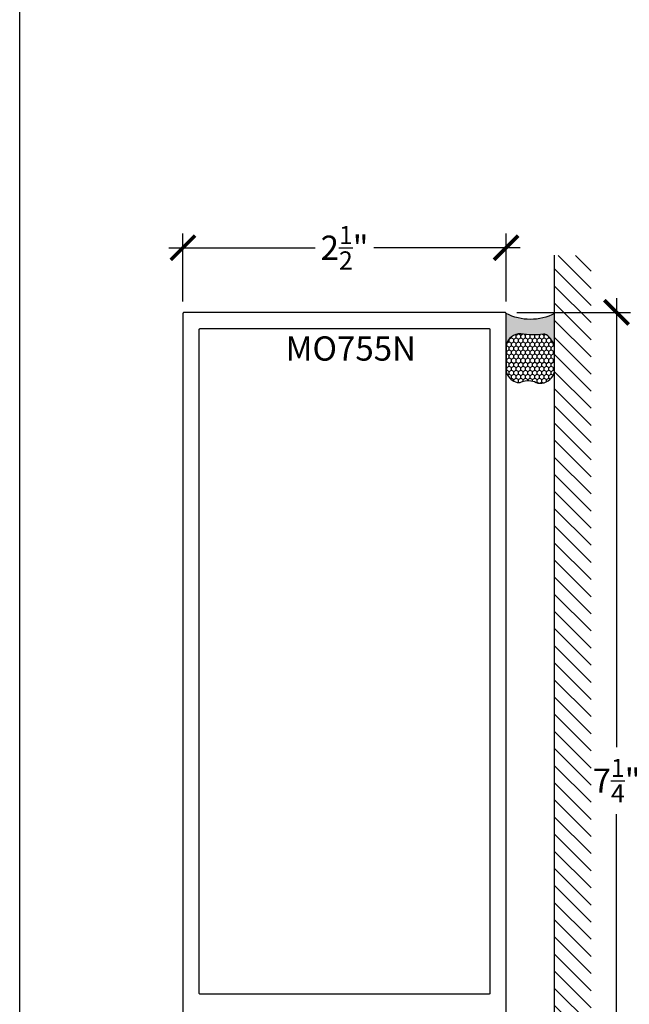
# Model space of a CAD drawing. Units: inches. Extents: x 0 to 108, y -4 to 43.
# Drawn here: x 38 to 43, y 17 to 25 of the extents above; entities that cross this region are included whole.
import ezdxf

# ---------------------------------------------------------------- set-up
doc = ezdxf.new("R2010")
doc.units = ezdxf.units.IN
doc.header["$LTSCALE"] = 0.5
doc.header["$MEASUREMENT"] = 0
for name, color, linetype in [('Arcadia-Dim', 4, 'Continuous'), ('Arcadia-Profile', 5, 'Continuous'), ('Arcadia-Shade', 8, 'Continuous'), ('Arcadia-Text', 3, 'Continuous')]:
    doc.layers.add(name, color=color, linetype=linetype)
doc.layers.add('Arcadia-Mview', color=6, linetype='Continuous', plot=False)
doc.styles.get("Standard").update_dxf_attribs({"font": 'ARIALN.TTF'})
doc.dimstyles.new('Arcadia-2', dxfattribs={"dimscale": 2, "dimtxt": 0.0938, "dimasz": 0.0938, "dimexe": 0.0546, "dimexo": 0.0469, "dimgap": 0.0469, "dimtad": 0, "dimtih": 1, "dimdec": 4, "dimrnd": 0.0625, "dimzin": 3, "dimdsep": 46, "dimlunit": 4, "dimtxsty": 'Standard', "dimblk": 'ARCHTICK', "dimcen": 0.0469, "dimdle": 0.0546, "dimclrd": 256, "dimclre": 256, "dimclrt": 256, "dimadec": 0, "dimazin": 0, "dimtfac": 0.75, "dimtix": 1, "dimtmove": 2, "dimatfit": 3, "dimfxl": 1, "dimtolj": 1, "dimtzin": 3, "dimlwd": -3, "dimlwe": -3, "dimarcsym": 0})

# ---------------------------------------------------------------- blocks, each defined once
blk = doc.blocks.new('_ArchTick')
at = {"color": 0, "linetype": 'ByBlock', "lineweight": -3, "const_width": 0.15}
blk.add_lwpolyline([(-0.5, -0.5), (0.5, 0.5)], dxfattribs=at)
blk = doc.blocks.new('*D10')
at = {"layer": 'Arcadia-Dim', "lineweight": -3}
for p, q in [((39.26251982691898, 22.49938266190842), (39.26251982691898, 23.0247826619084)), ((41.76251982691897, 22.49938266190842), (41.76251982691897, 23.0247826619084)), ((39.15331982691898, 22.9155826619084), (40.28660962910178, 22.9155826619084)), ((41.87171982691897, 22.9155826619084), (40.73843002473616, 22.9155826619084))]:
    blk.add_line(p, q, dxfattribs=at)
at = {"layer": 'Defpoints', "color": 0, "lineweight": -3}
for p in [(39.26251982691898, 22.9155826619084), (39.26251982691898, 22.40558266190841), (41.76251982691897, 22.40558266190841)]:
    blk.add_point(p, dxfattribs=at)
at = {"layer": 'Arcadia-Dim', "lineweight": -3, "xscale": 0.1876, "yscale": 0.1876, "zscale": 0.1876, "rotation": 180}
blk.add_blockref('_ArchTick', (39.26251982691898, 22.9155826619084), dxfattribs=at)
at = {"layer": 'Arcadia-Dim', "lineweight": -3, "xscale": 0.1876, "yscale": 0.1876, "zscale": 0.1876}
blk.add_blockref('_ArchTick', (41.76251982691897, 22.9155826619084), dxfattribs=at)
at = {"layer": 'Arcadia-Dim', "lineweight": -3, "insert": (40.51251982691897, 22.9155826619084), "char_height": 0.1876, "attachment_point": 5}
blk.add_mtext('\\A1;2{\\H0.750000x;\\S1/2;}"', dxfattribs=at)
blk = doc.blocks.new('*D11')
at = {"layer": 'Arcadia-Dim', "lineweight": -3}
for p, q in [((42.61632018336315, 22.5247826619084), (42.61632018336315, 19.04882058823855)), ((41.84631982691898, 22.4155826619084), (42.72552018336315, 22.4155826619084)), ((42.61632018336314, 15.0563826619084), (42.61632018336315, 18.53234473557825)), ((41.84631982691898, 15.1655826619084), (42.72552018336314, 15.1655826619084))]:
    blk.add_line(p, q, dxfattribs=at)
at = {"layer": 'Defpoints', "color": 0, "lineweight": -3}
for p in [(41.75251982691898, 22.4155826619084), (41.75251982691898, 15.1655826619084), (42.61632018336314, 15.1655826619084)]:
    blk.add_point(p, dxfattribs=at)
at = {"layer": 'Arcadia-Dim', "lineweight": -3, "xscale": 0.1876, "yscale": 0.1876, "zscale": 0.1876}
for p, rotation in [((42.61632018336315, 22.4155826619084), 90), ((42.61632018336314, 15.1655826619084), 270)]:
    blk.add_blockref('_ArchTick', p, dxfattribs=dict(at, rotation=rotation))
at = {"layer": 'Arcadia-Dim', "lineweight": -3, "insert": (42.61632018336314, 18.79058266190841), "char_height": 0.1876, "attachment_point": 5}
blk.add_mtext('\\A1;7{\\H0.750000x;\\S1/4;}"', dxfattribs=at)
blk = doc.blocks.new('*U101')
at = {"layer": 'Arcadia-Profile'}
h = blk.add_hatch(color=256, dxfattribs=at)
edge = h.paths.add_edge_path()
edge.add_line((-2e-16, 0.3750000000000013), (-0.2561978488290509, 0.3750000000000013))
edge.add_arc((-0.29687777996701, 0.2172425456151554), 0.1629179892196556, 35.125767951114085, 75.54049043261011, ccw=False)
edge.add_arc((-0.1891877120709748, 0.2930007706583726), 0.0312499999999845, -9.589877105315225, 35.125767951116984, ccw=False)
edge.add_arc((0.3231379503014351, 0.2064404742972084), 0.4883366330377229, 170.4101228946807, 190.9855794753516)
edge.add_arc((-0.2710315728123671, 0.1106123631241158), 0.1148149856163851, -74.4499340415818, 1.3823096407654134, ccw=False)
edge.add_line((-0.2402519359356224, 3.382e-13), (-4.479e-13, 3.382e-13))
edge.add_arc((0.3731777901716715, 0.1874999999997242), 0.4176337068263482, 153.3231490947053, 206.6768509051579, ccw=False)
at = {"layer": 'Arcadia-Shade', "lineweight": -3}
h = blk.add_hatch(dxfattribs=at)
h.set_pattern_fill('HONEY', color=256, scale=0.1666666666666666)
h.set_pattern_definition([(0, (0, 0), (0.03125, 0.0180421959121758), [0.0208333333333333, -0.0416666666666667]), (119.9999999999999, (0, 0), (-0.03125, 0.0180421959121758), [0.0208333333333333, -0.0416666666666667]), (60, (0, 0), (0, 0.0360843918243516), [-0.0416666666666667, 0.0208333333333333])])
h.paths.add_polyline_path([(-0.1583744156327502, 0.2877946912689348, 0.1976228614784516), (-0.1636286172469866, 0.3109811814372568, 0.1781934081275221), (-0.2561978488290509, 0.3750000000000013), (-0.4310222997765624, 0.3750000000000013, 0.0954169236935366), (-0.467114560008057, 0.3680490913405165, 0.3204879081861705), (-0.5389983184704744, 0.2585863400617531, 0.1072170252175642), (-0.5323692901014043, 0.232929247940107, -0.2200532177358033), (-0.5286103470216551, 0.1199428811052638, 0.1971983639969379), (-0.5291107394218538, 0.0724912902839394, 0.2294187004830097), (-0.4498642031786138, -2.9e-15), (-0.2402519359368233, -2.9e-15, 0.3435090603726191), (-0.1562500000000308, 0.1133821040536956, -0.0900193469024165)])
at = {"layer": 'Arcadia-Profile'}
blk.add_lwpolyline([(-0.5323692901014045, 0.2329292479401072, -0.1073450320601699), (-0.5389995510678092, 0.2586179536280532, -0.3204104769671941), (-0.4671145600080556, 0.368049091340517, -0.0954169236934258), (-0.4310222997766037, 0.3750000000000013), (-0.2561978488290509, 0.3750000000000013, -0.1781934081275193), (-0.1636286172469876, 0.3109811814372582, -0.1976228614784485), (-0.1583744156327498, 0.2877946912689368, 0.0900193469024188), (-0.1562500000000304, 0.1133821040536933, -0.3435090603726143), (-0.2402519359368232, -2.9e-15), (-0.4498642031786139, -2.9e-15, -0.2294187004830065), (-0.5291107394218533, 0.072491290283938, -0.1971983639969396), (-0.5286103470216555, 0.1199428811052629, 0.2200532177358061)], format="xyb", close=True, dxfattribs=at)
blk.add_arc((0.3731777901704909, 0.1874999999999978), 0.4176337068251678, 153.3231490946661, 206.6768509053331, dxfattribs=at)

msp = doc.modelspace()

# ---------------------------------------------------------------- hatches: boundary and pattern name
at = {"layer": 'Arcadia-Shade'}
h = msp.add_hatch(dxfattribs=at)
h.set_pattern_fill('ANSI31', color=256, scale=0.75, angle=90, style=0)
h.set_pattern_definition([(135, (159.8814978163751, -122.1720844569586), (-0.0662912607362388, -0.0662912607362388), [])])
h.paths.add_polyline_path([(42.13751982690794, 22.85552727738731), (42.42056731584333, 22.85552727738731), (42.42056731584333, 14.62328778864257), (42.13751982690794, 14.62328778864257)])

# ---------------------------------------------------------------- linework, layer by layer
at = {"layer": 'Arcadia-Mview', "lineweight": -3}
msp.add_lwpolyline([(38, 37.31832558586399), (70, 37.31832558586399), (70, 0), (38, 0)], close=True, dxfattribs=at)
at = {"layer": 'Arcadia-Profile'}
msp.add_lwpolyline([(41.76251982691897, 16.92693866190849), (41.76251982691897, 22.40558266190841), (41.762506122269, 22.4061060219084), (41.76246504586899, 22.40662794690845), (41.762396710319, 22.40714700690843), (41.76230130291898, 22.4076617789084), (41.762179085219, 22.40817085190839), (41.76203039211898, 22.40867283190848), (41.76185563121899, 22.40916634090844), (41.76165528151898, 22.40965002790848), (41.76142989191899, 22.41012256690841), (41.76118008091899, 22.41058266190841), (41.76090653291899, 22.41102905190839), (41.76060999691898, 22.41146051490843), (41.760291286919, 22.41187586590844), (41.75995127491899, 22.4122739679084), (41.75959089491899, 22.41265372990849), (41.75921113291898, 22.41301410990844), (41.75881303091898, 22.41335412190848), (41.758397679919, 22.41367283190847), (41.75796621691898, 22.41396936790842), (41.75751982691898, 22.41424291590842), (41.75705973191898, 22.41449272690842), (41.756587192919, 22.41471811650844), (41.75610350591898, 22.41491846620842), (41.75560999691898, 22.41509322710841), (41.75510801691899, 22.41524192020849), (41.75459894391898, 22.41536413790847), (41.75408417191897, 22.41545954530842), (41.75356511191899, 22.41552788085848), (41.753043186919, 22.41556895725843), (41.75251982691898, 22.4155826619084), (39.27251982691899, 22.4155826619084), (39.27199682691898, 22.41556895725843), (39.27147482691899, 22.41552788085848), (39.27095582691899, 22.41545954530842), (39.27044082691899, 22.41536413790847), (39.26993182691899, 22.41524192020849), (39.26942982691898, 22.41509322710841), (39.26893582691898, 22.41491846620842), (39.268452826919, 22.41471811650844), (39.26797982691898, 22.41449272690842), (39.267519826919, 22.41424291590842), (39.26707382691899, 22.41396936790842), (39.266641826919, 22.41367283190847), (39.26622682691899, 22.41335412190848), (39.26582882691898, 22.41301410990844), (39.265448826919, 22.41265372990849), (39.265088826919, 22.4122739679084), (39.26474882691901, 22.41187586590844), (39.26442982691899, 22.41146051490843), (39.264132826919, 22.41102905190839), (39.263859826919, 22.41058266190841), (39.26360982691898, 22.41012256690841), (39.26338482691898, 22.40965002790848), (39.26318382691898, 22.40916634090844), (39.26300882691899, 22.40867283190848), (39.262860826919, 22.40817085190839), (39.26273882691899, 22.4076617789084), (39.26264282691898, 22.40714700690843), (39.26257482691898, 22.40662794690845), (39.262533826919, 22.4061060219084), (39.26251982691898, 22.40558266190841), (39.262519826919, 16.92693866190849)], dxfattribs=at)
msp.add_lwpolyline([(41.62751982691898, 17.13758266190849), (39.397519826919, 17.13758266190849), (39.39699682691898, 17.13759666190846), (39.39647482691899, 17.13763766190847), (39.39595582691899, 17.13770566190841), (39.39544082691899, 17.1378016619084), (39.39493182691899, 17.13792366190843), (39.39442982691898, 17.1380716619084), (39.39393582691898, 17.13824666190841), (39.393452826919, 17.13844766190847), (39.39297982691901, 17.13867266190847), (39.392519826919, 17.13892266190841), (39.39207382691899, 17.1391956619084), (39.391641826919, 17.13949266190845), (39.391226826919, 17.13981166190844), (39.39082882691898, 17.14015166190849), (39.390448826919, 17.14051166190849), (39.390088826919, 17.14089166190844), (39.389748826919, 17.14128966190846), (39.38942982691898, 17.14170466190843), (39.38913282691899, 17.14213666190848), (39.388859826919, 17.14258266190849), (39.38860982691898, 17.14304266190846), (39.38838482691898, 17.14351566190841), (39.38818382691898, 17.14399866190844), (39.38800882691899, 17.14449266190844), (39.387860826919, 17.14499466190843), (39.38773882691899, 17.14550366190839), (39.38764282691898, 17.14601866190846), (39.38757482691898, 17.1465376619084), (39.387533826919, 17.14705966190844), (39.38751982691901, 17.14758266190848), (39.38751982691897, 22.28058266190841), (39.387533826919, 22.28110606190843), (39.38757482691898, 22.2816279619084), (39.38764282691898, 22.28214696190845), (39.38773882691899, 22.28266176190847), (39.387860826919, 22.2831708619084), (39.38800882691899, 22.28367286190839), (39.38818382691898, 22.28416636190845), (39.38838482691898, 22.28465006190846), (39.38860982691898, 22.28512256190847), (39.388859826919, 22.28558266190841), (39.38913282691899, 22.2860290619084), (39.38942982691898, 22.28646056190838), (39.389748826919, 22.28687586190849), (39.390088826919, 22.28727396190847), (39.390448826919, 22.28765376190849), (39.39082882691898, 22.28801406190838), (39.391226826919, 22.2883541619084), (39.391641826919, 22.28867286190849), (39.39207382691899, 22.28896936190849), (39.392519826919, 22.28924296190839), (39.39297982691897, 22.28949276190839), (39.393452826919, 22.28971816190848), (39.39393582691898, 22.28991846190844), (39.39442982691898, 22.29009326190841), (39.39493182691899, 22.29024196190848), (39.39544082691899, 22.29036416190844), (39.39595582691899, 22.29045956190841), (39.39647482691899, 22.29052786190847), (39.39699682691898, 22.29056896190845), (39.397519826919, 22.2905826619084), (41.62751982691898, 22.2905826619084), (41.62804322691897, 22.29056896190845), (41.628565126919, 22.29052786190847), (41.629084126919, 22.29045956190841), (41.62959892691898, 22.29036416190844), (41.63010802691897, 22.29024196190848), (41.63061002691899, 22.29009326190841), (41.63110352691899, 22.28991846190844), (41.63158722691898, 22.28971816190848), (41.63205972691898, 22.28949276190839), (41.63251982691898, 22.28924296190839), (41.63296622691899, 22.28896936190849), (41.63339772691898, 22.28867286190849), (41.633813026919, 22.2883541619084), (41.63421112691898, 22.28801406190838), (41.634590926919, 22.28765376190849), (41.63495122691898, 22.28727396190847), (41.635291326919, 22.28687586190849), (41.63561002691898, 22.28646056190838), (41.635906526919, 22.2860290619084), (41.63618012691898, 22.28558266190841), (41.63642992691899, 22.28512256190847), (41.636655326919, 22.28465006190846), (41.63685562691898, 22.28416636190845), (41.63703042691898, 22.28367286190839), (41.63717912691899, 22.2831708619084), (41.63730132691898, 22.28266176190847), (41.63739672691898, 22.28214696190845), (41.63746502691899, 22.2816279619084), (41.63750612691899, 22.28110606190843), (41.63751982691898, 22.28058266190841), (41.637519826919, 17.14758266190848), (41.63750612691899, 17.14705966190844), (41.63746502691899, 17.1465376619084), (41.63739672691898, 17.14601866190846), (41.63730132691898, 17.14550366190839), (41.63717912691899, 17.14499466190843), (41.63703042691898, 17.14449266190844), (41.63685562691898, 17.14399866190844), (41.636655326919, 17.14351566190841), (41.63642992691899, 17.14304266190846), (41.63618012691898, 17.14258266190849), (41.635906526919, 17.14213666190848), (41.63561002691898, 17.14170466190843), (41.635291326919, 17.14128966190846), (41.63495122691898, 17.14089166190844), (41.634590926919, 17.14051166190849), (41.63421112691898, 17.14015166190849), (41.633813026919, 17.13981166190844), (41.63339772691898, 17.13949266190845), (41.63296622691899, 17.1391956619084), (41.63251982691898, 17.13892266190841), (41.63205972691898, 17.13867266190847), (41.63158722691898, 17.13844766190847), (41.63110352691899, 17.13824666190841), (41.63061002691899, 17.1380716619084), (41.630108026919, 17.13792366190843), (41.62959892691898, 17.1378016619084), (41.629084126919, 17.13770566190841), (41.628565126919, 17.13763766190847), (41.62804322691897, 17.13759666190846)], close=True, dxfattribs=at)
at = {"layer": 'Arcadia-Shade'}
msp.add_line((42.13751982690794, 14.62339622049494), (42.13751982690794, 22.85692729343337), dxfattribs=at)

# ---------------------------------------------------------------- block references
at = {"xscale": -1, "rotation": 270}
msp.add_blockref('*U101', (41.76251982691897, 22.40558266190838), dxfattribs=at)

# ---------------------------------------------------------------- texts
at = {"layer": 'Arcadia-Text', "lineweight": -3}
msp.add_text('MO755N', height=0.1875, dxfattribs=at).set_placement((40.05666514494305, 22.04184764154037))

# ---------------------------------------------------------------- dimensions: what is measured, and where the dimension line sits
at = {"layer": 'Arcadia-Dim', "lineweight": -3}
for base, p1, p2, angle, picture, middle in [((39.26251982691898, 22.9155826619084), (41.76251982691897, 22.40558266190841), (39.26251982691898, 22.40558266190841), 180, '*D10', (40.51251982691897, 22.9155826619084)), ((42.61632018336314, 15.1655826619084), (41.75251982691898, 22.4155826619084), (41.75251982691898, 15.1655826619084), 90, '*D11', (42.61632018336314, 18.79058266190841))]:
    dim = msp.add_linear_dim(base=base, p1=p1, p2=p2, angle=angle, dimstyle='Arcadia-2', dxfattribs=at)
    dim.commit()
    dim.dimension.update_dxf_attribs({"geometry": picture, "text_midpoint": middle})

doc.saveas('drawing.dxf')
